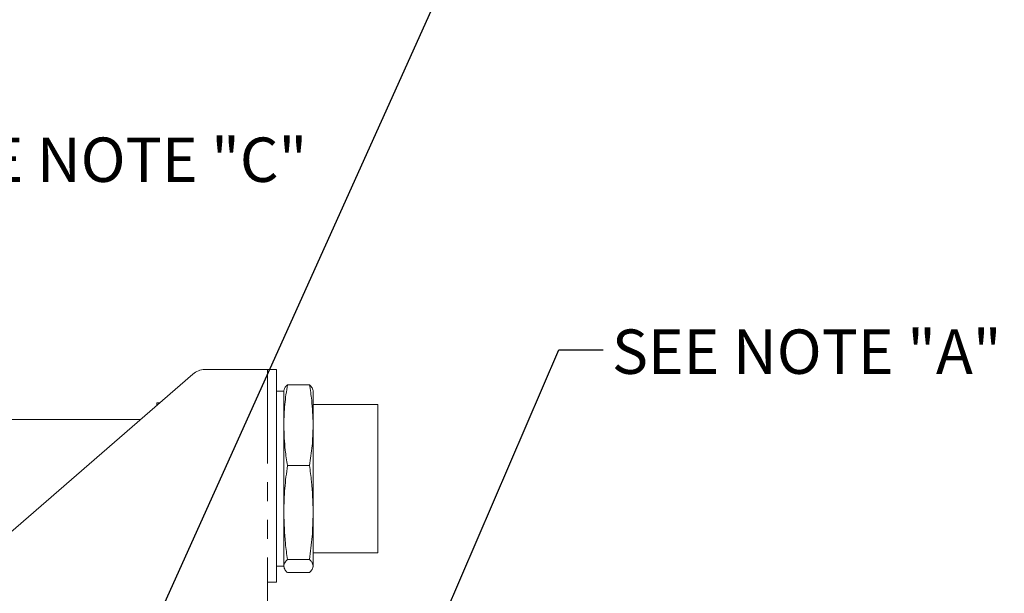
# Model space of a CAD drawing. Units: millimetres. Extents: x 7 to 835, y 10 to 581.
# Drawn here: x 706 to 773, y 296 to 335 of the extents above; entities that cross this region are included whole.
import ezdxf

# ---------------------------------------------------------------- set-up
doc = ezdxf.new("R2010")
doc.units = ezdxf.units.MM
doc.linetypes.add('PHANTOM', pattern=[12.7, 6.35, -1.27, 1.27, -1.27, 1.27, -1.27])
doc.layers.add('SLD-0', color=7, linetype='Continuous')
doc.styles.add('SLDTEXTSTYLE0', font='TXT', dxfattribs={"width": 0.605})
doc.dimstyles.new('SLDDIMSTYLE0', dxfattribs={"dimtxt": 3, "dimasz": 3, "dimexe": 0, "dimexo": 0.0625, "dimgap": 0.75, "dimtad": 0, "dimdec": 1, "dimlfac": 4, "dimrnd": 1e-09, "dimzin": 12, "dimdsep": 46, "dimtxsty": 'SLDTEXTSTYLE0', "dimsah": 1, "dimcen": 0.09, "dimadec": 0, "dimazin": 3, "dimtfac": 1, "dimtdec": 3, "dimtofl": 0, "dimtmove": 0, "dimatfit": 3, "dimfxl": 0, "dimfrac": 2, "dimtolj": 1, "dimtzin": 12, "dimarcsym": 0})
doc.dimstyles.new('SLDDIMSTYLE4', dxfattribs={"dimtxt": 0.18, "dimasz": 0.923077, "dimexe": 0, "dimexo": 0.0625, "dimgap": 0, "dimtad": 0, "dimtih": 1, "dimtoh": 1, "dimdec": 0, "dimrnd": 1e-09, "dimzin": 0, "dimdsep": 46, "dimtxsty": 'Standard', "dimblk1": 'DOT', "dimblk2": 'DOT', "dimsah": 1, "dimcen": 0.09, "dimadec": 0, "dimazin": 0, "dimtfac": 0.923077, "dimtdec": 0, "dimtofl": 0, "dimtmove": 0, "dimatfit": 3, "dimldrblk": 'DOT', "dimfxl": 0, "dimfrac": 2, "dimtolj": 1, "dimtzin": 0, "dimarcsym": 0})
doc.dimstyles.new('SLDDIMSTYLE5', dxfattribs={"dimtxt": 0.18, "dimasz": 3, "dimexe": 0, "dimexo": 0.0625, "dimgap": 0, "dimtad": 0, "dimtih": 1, "dimtoh": 1, "dimdec": 0, "dimrnd": 1e-09, "dimzin": 0, "dimdsep": 46, "dimtxsty": 'Standard', "dimsah": 1, "dimcen": 0.09, "dimadec": 0, "dimazin": 0, "dimtfac": 3, "dimtdec": 0, "dimtofl": 0, "dimtmove": 0, "dimatfit": 3, "dimfxl": 0, "dimfrac": 2, "dimtolj": 1, "dimtzin": 0, "dimarcsym": 0})

# ---------------------------------------------------------------- blocks, each defined once
blk = doc.blocks.new('_D_31')
at = {"layer": 'SLD-0', "color": 7}
for p, q in [((608.079, 275.701), (608.079, 347.583)), ((782.382, 266.916), (782.382, 347.583)), ((608.079, 344.408), (690.074, 344.408)), ((782.382, 344.408), (700.387, 344.408))]:
    blk.add_line(p, q, dxfattribs=at)
for points in [[(608.079, 344.408), (611.079, 343.947), (611.079, 344.87)], [(782.382, 344.408), (779.382, 344.87), (779.382, 343.947)]]:
    blk.add_solid(points, dxfattribs=at)
at = {"layer": 'SLD-0', "color": 7, "insert": (690.074, 345.973), "char_height": 3, "attachment_point": 1, "style": 'SLDTEXTSTYLE0'}
blk.add_mtext('697.2', dxfattribs=at)
blk = doc.blocks.new('_D_32')
at = {"layer": 'SLD-0', "color": 7}
for p, q in [((672.151, 249.071), (672.151, 340.838)), ((782.382, 266.916), (782.382, 340.838)), ((672.151, 337.663), (722.11, 337.663)), ((782.382, 337.663), (732.423, 337.663))]:
    blk.add_line(p, q, dxfattribs=at)
for points in [[(672.151, 337.663), (675.151, 337.201), (675.151, 338.124)], [(782.382, 337.663), (779.382, 338.124), (779.382, 337.201)]]:
    blk.add_solid(points, dxfattribs=at)
at = {"layer": 'SLD-0', "color": 7, "insert": (722.11, 339.228), "char_height": 3, "attachment_point": 1, "style": 'SLDTEXTSTYLE0'}
blk.add_mtext('440.9', dxfattribs=at)
blk = doc.blocks.new('_DOT')
at = {"color": 0, "linetype": 'ByBlock', "lineweight": -2}
blk.add_line((-0.5, 0), (-1, 0), dxfattribs=at)
at = {"color": 0, "linetype": 'ByBlock', "const_width": 0.5}
blk.add_lwpolyline([(-0.25, 0, 1), (0.25, 0, 1)], format="xyb", close=True, dxfattribs=at)

msp = doc.modelspace()

# ---------------------------------------------------------------- linework, layer by layer
at = {"color": 7, "linetype": 'Continuous', "lineweight": 0}
for p, q in [((717.74155111, 310.81477242), (702.76414808, 297.7951146)), ((718.5616249, 311.12138545), (722.78422187, 311.12138545)), ((722.78422187, 311.12138545), (723.40922187, 311.12138545)), ((723.40922187, 311.12138545), (723.40922187, 296.74638545)), ((724.13880178, 310.09717963), (725.62646528, 310.09717963)), ((723.89203353, 309.65188545), (723.40922187, 309.65188545)), ((723.90681429, 309.75784797), (723.89203353, 309.70268545)), ((723.89203353, 309.70268545), (723.89203353, 307.4233088)), ((725.87323353, 309.70268545), (725.85880556, 309.75653136)), ((725.87323353, 309.70268545), (725.87323353, 307.4233088)), ((715.50594013, 308.87138545), (715.32172187, 308.87138545)), ((715.32172187, 308.87138545), (715.32172187, 308.71124695)), ((730.24203353, 308.76288545), (725.87323353, 308.76288545)), ((730.24203353, 308.76288545), (730.24203353, 301.82145347)), ((714.21734682, 307.75122837), (698.99203353, 307.75122837)), ((723.89203353, 307.4233088), (723.89203353, 307.31026445)), ((725.87323353, 307.31026445), (725.87323353, 307.4233088)), ((723.89203353, 307.31026445), (723.89203353, 301.52673078)), ((725.87323353, 307.31026445), (725.87323353, 301.52673078)), ((724.13880178, 304.63639362), (725.62646528, 304.63639362)), ((723.89203353, 301.52673078), (723.89203353, 301.39526227)), ((723.89203353, 301.39526227), (723.89203353, 297.84980743)), ((725.87323353, 301.39526227), (725.87323353, 301.52673078)), ((725.87323353, 301.39526227), (725.87323353, 297.84980743)), ((730.24203353, 301.82145347), (730.24203353, 298.72988545)), ((725.87323353, 298.72988545), (730.24203353, 298.72988545)), ((724.13880178, 298.28559943), (725.62646528, 298.28559943)), ((723.40922187, 297.84088545), (723.89203353, 297.84088545)), ((723.89203353, 297.84980743), (723.89203353, 297.83138327)), ((723.89203353, 297.83138327), (723.89203353, 297.79008545)), ((723.89203353, 297.79008545), (723.90681429, 297.73492292)), ((724.13880178, 297.39559126), (725.62646528, 297.39559126)), ((725.85880556, 297.73623953), (725.87323353, 297.79008545)), ((725.87323353, 297.83138327), (725.87323353, 297.84980743)), ((725.87323353, 297.83138327), (725.87323353, 297.79008545)), ((722.78422187, 288.74638545), (722.78422187, 296.74638545)), ((722.78422187, 296.74638545), (723.40922187, 296.74638545))]:
    msp.add_line(p, q, dxfattribs=at)
at = {"color": 8, "linetype": 'PHANTOM', "lineweight": 0}
msp.add_line((722.78422187, 311.12138545), (722.78422187, 296.74638545), dxfattribs=at)
at = {"color": 7, "linetype": 'Continuous', "lineweight": 0}
msp.add_arc((718.5616249, 309.87138545), 1.25, 90, 131, dxfattribs=at)
for points, knots in [([(724.13880178, 310.09717963), (724.07011777, 309.65402358), (723.93247811, 308.7659588), (723.90553279, 307.87144727), (723.89203353, 307.4233088)], [0, 0, 0, 0, 0.4990131998, 1, 1, 1, 1]), ([(723.92589251, 309.75273598), (723.94014672, 309.81105894), (723.96831636, 309.92631873), (724.08243076, 310.04068446), (724.13880178, 310.09717963)], [0, 0, 0, 0, 0.506013057, 1, 1, 1, 1]), ([(725.87323353, 307.4233088), (725.85380882, 307.96837634), (725.82193109, 308.86288217), (725.68137389, 309.7504512), (725.62646528, 310.09717963)], [0, 0, 0, 0, 0.6093504568, 1, 1, 1, 1]), ([(725.62646528, 310.09717963), (725.69757941, 310.02497637), (725.81028112, 309.91054861), (725.83544172, 309.79528992), (725.84472613, 309.75275879)], [0, 0, 0, 0, 0.6309942297, 1, 1, 1, 1]), ([(723.89203353, 307.31026445), (723.91145824, 306.76519691), (723.94333598, 305.87069107), (724.08389318, 304.98312205), (724.13880178, 304.63639362)], [0, 0, 0, 0, 0.6093504568, 1, 1, 1, 1]), ([(725.62646528, 304.63639362), (725.69514929, 305.07954966), (725.83278896, 305.96761444), (725.85973428, 306.86212598), (725.87323353, 307.31026445)], [0, 0, 0, 0, 0.4990131998, 1, 1, 1, 1]), ([(724.13880178, 304.63639362), (724.07011777, 304.12101124), (723.93247811, 303.08820816), (723.90553279, 302.04790762), (723.89203353, 301.52673078)], [0, 0, 0, 0, 0.4990131998, 1, 1, 1, 1]), ([(725.87323353, 301.52673078), (725.85139552, 302.20177268), (725.81774202, 303.24204725), (725.67617012, 304.27406119), (725.62646528, 304.63639362)], [0, 0, 0, 0, 0.648907432, 1, 1, 1, 1]), ([(723.89203353, 301.39526227), (723.91387154, 300.72022037), (723.94752505, 299.6799458), (724.08909694, 298.64793186), (724.13880178, 298.28559943)], [0, 0, 0, 0, 0.648907432, 1, 1, 1, 1]), ([(725.62646528, 298.28559943), (725.69514929, 298.8009818), (725.83278896, 299.83378489), (725.85973428, 300.87408543), (725.87323353, 301.39526227)], [0, 0, 0, 0, 0.4990131998, 1, 1, 1, 1]), ([(724.13880178, 298.28559943), (724.07011777, 298.21337311), (723.93247811, 298.0686348), (723.90553279, 297.9228458), (723.89203353, 297.84980743)], [0, 0, 0, 0, 0.4990131998, 1, 1, 1, 1]), ([(725.87323353, 297.84980743), (725.85380882, 297.93864346), (725.82193109, 298.08443154), (725.68137389, 298.22908904), (725.62646528, 298.28559943)], [0, 0, 0, 0, 0.6093504568, 1, 1, 1, 1]), ([(723.89203353, 297.83138327), (723.91145824, 297.74254723), (723.94333598, 297.59675916), (724.08389318, 297.45210165), (724.13880178, 297.39559126)], [0, 0, 0, 0, 0.6093504568, 1, 1, 1, 1]), ([(725.62646528, 297.39559126), (725.69514929, 297.46781759), (725.83278896, 297.61255589), (725.85973428, 297.7583449), (725.87323353, 297.83138327)], [0, 0, 0, 0, 0.4990131998, 1, 1, 1, 1])]:
    msp.add_open_spline(points, degree=3, knots=knots, dxfattribs=at)

# ---------------------------------------------------------------- texts
at = {"layer": 'SLD-0', "char_height": 3, "attachment_point": 1, "style": 'SLDTEXTSTYLE0'}
for s, insert in [('SEE NOTE "C"', (699.03187669, 326.80447962)), ('SEE NOTE "A"', (746.0576473, 313.83190668))]:
    msp.add_mtext(s, dxfattribs=dict(at, insert=insert))

# ---------------------------------------------------------------- dimensions: what is measured, and where the dimension line sits
at = {"layer": 'SLD-0', "color": 7}
for base, p2, picture, middle in [((608.07894687, 344.40805497), (608.07894687, 274.43137785), '_D_31', (695.23033437, 344.40805497)), ((672.15079687, 337.66281633), (672.15079687, 247.80093269), '_D_32', (727.26625937, 337.66281633))]:
    dim = msp.add_linear_dim(base=base, p1=(782.38172187, 265.64638545), p2=p2, dimstyle='SLDDIMSTYLE0', dxfattribs=at)
    dim.commit()
    dim.dimension.update_dxf_attribs({"geometry": picture, "text_midpoint": middle, "dimtype": 160})

# ---------------------------------------------------------------- leaders
at = {"layer": 'SLD-0'}
for points, dimstyle in [([(710.4149621, 283.32619526), (753.35863874, 378.7434555), (756.35863874, 378.7434555)], 'SLDDIMSTYLE5'), ([(730.70307361, 285.11047498), (742.46858639, 312.46073298), (745.46858639, 312.46073298)], 'SLDDIMSTYLE4')]:
    msp.add_leader(points, dimstyle=dimstyle, dxfattribs=at)

doc.saveas('drawing.dxf')
